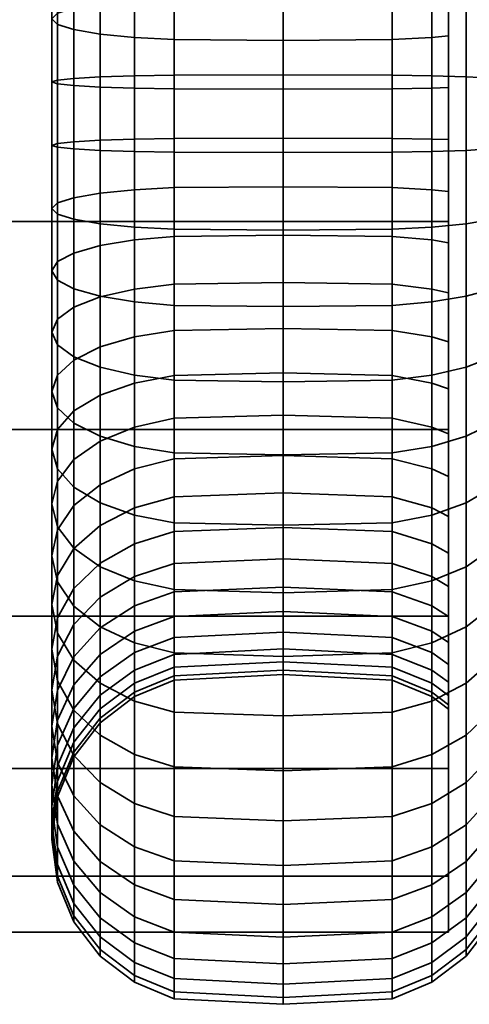
# Model space of a CAD drawing. Units: millimetres. Extents: x -199 to 303, y -25 to 477.
# Drawn here: x 240 to 254, y 186 to 216 of the extents above; entities that cross this region are included whole.
import ezdxf

# ---------------------------------------------------------------- set-up
doc = ezdxf.new("R2010")
doc.units = ezdxf.units.MM
doc.layers.add('kedersystem', color=4, linetype='Continuous', lineweight=35)

msp = doc.modelspace()

# ---------------------------------------------------------------- meshes
at = {"layer": 'kedersystem'}
mesh = msp.add_polyface(dxfattribs=at)
corners = [(40.146, 238.25, 133.595), (41.835, 236.56, 127.291), (45.098, 233.297, 121.639), (49.713, 228.682, 117.024), (55.365, 223.03, 113.761), (61.669, 216.727, 112.072), (68.195, 210.2, 112.072), (74.499, 203.896, 113.761), (80.151, 198.244, 117.024), (84.766, 193.63, 121.639), (88.029, 190.366, 127.291), (89.718, 188.677, 133.595), (45.098, 233.297, 152.077), (41.835, 236.56, 146.425), (40.146, 238.25, 140.121), (89.718, 188.677, 140.121), (88.029, 190.366, 146.425), (84.766, 193.63, 152.077), (80.151, 198.244, 156.692), (74.499, 203.896, 159.955), (68.195, 210.2, 161.644), (61.669, 216.727, 161.644), (55.365, 223.03, 159.955), (49.713, 228.682, 156.692), (253.146, 233.297, 152.077), (253.146, 228.682, 156.692), (253.146, 236.56, 146.425), (253.146, 238.25, 140.121), (253.146, 238.25, 133.595), (253.146, 236.56, 127.291), (253.146, 233.297, 121.639), (253.146, 228.682, 117.024), (253.146, 223.03, 113.761), (253.146, 216.727, 112.072), (253.146, 210.2, 112.072), (253.146, 203.896, 113.761), (253.146, 198.244, 117.024), (253.146, 193.63, 121.639), (253.146, 190.366, 127.291), (253.146, 188.677, 133.595), (253.146, 188.677, 140.121), (253.146, 190.366, 146.425), (253.146, 193.63, 152.077), (253.146, 198.244, 156.692), (253.146, 203.896, 159.955), (253.146, 210.2, 161.644), (253.146, 216.727, 161.644), (253.146, 223.03, 159.955)]
mesh.append_faces([[corners[k] for k in face] for face in [(23, 25, 24, 12), (12, 24, 26, 13), (13, 26, 27, 14), (14, 27, 28, 0), (0, 28, 29, 1), (1, 29, 30, 2), (2, 30, 31, 3), (3, 31, 32, 4), (4, 32, 33, 5), (5, 33, 34, 6), (6, 34, 35, 7), (7, 35, 36, 8), (8, 36, 37, 9), (9, 37, 38, 10), (10, 38, 39, 11), (11, 39, 40, 15), (15, 40, 41, 16), (16, 41, 42, 17), (17, 42, 43, 18), (18, 43, 44, 19), (19, 44, 45, 20), (20, 45, 46, 21), (21, 46, 47, 22), (22, 47, 25, 23)]])
mesh.append_faces([[corners[k] for k in face] for face in [(13, 23, 12), (47, 24, 25)]], dxfattribs={"vtx0": -1})
mesh.append_faces([[corners[k] for k in face] for face in [(13, 0, 1), (13, 1, 2), (13, 2, 3), (13, 3, 4), (13, 4, 5), (13, 5, 6), (13, 6, 7), (13, 7, 8), (13, 8, 9), (13, 9, 10), (13, 10, 11), (13, 11, 15), (13, 15, 16), (13, 16, 17), (13, 17, 18), (13, 18, 19), (13, 19, 20), (13, 20, 21), (13, 21, 22), (13, 22, 23), (47, 45, 44), (47, 44, 43), (47, 43, 42), (47, 42, 41), (47, 41, 40), (47, 40, 39), (47, 39, 38), (47, 38, 37), (47, 37, 36), (47, 36, 35), (47, 35, 34), (47, 34, 33), (47, 33, 32), (47, 32, 31), (47, 31, 30), (47, 30, 29), (47, 29, 28), (47, 28, 27), (47, 27, 26), (47, 26, 24)]], dxfattribs={"vtx0": -1, "vtx2": -1})
mesh.append_faces([[corners[k] for k in face] for face in [(13, 14, 0), (47, 46, 45)]], dxfattribs={"vtx2": -1})
mesh = msp.add_polyface(dxfattribs=at)
corners = [(253.146, 227.786, 125.867), (252.646, 227.482, 126.101), (252.646, 225.401, 123.83), (253.146, 225.66, 123.547), (251.44, 223.916, 150.48), (251.44, 226.123, 148.458), (252.646, 226.491, 148.795), (252.646, 224.22, 150.876), (248.146, 223.812, 150.345), (248.146, 225.997, 148.343), (251.44, 227.945, 146.083), (252.646, 228.366, 146.352), (248.146, 227.801, 145.992), (248.146, 228.543, 129.008), (248.146, 226.95, 126.509), (251.44, 227.086, 126.405), (251.44, 228.694, 128.929), (251.44, 225.064, 124.198), (248.146, 224.948, 124.324), (251.44, 222.689, 122.376), (252.646, 222.957, 121.955), (248.146, 222.597, 122.52), (251.44, 227.879, 114.23), (251.44, 223.731, 112.07), (248.146, 223.796, 111.913), (248.146, 227.97, 114.086), (252.646, 227.611, 114.651), (252.646, 223.539, 112.532), (251.44, 220.034, 120.994), (252.646, 220.225, 120.533), (248.146, 219.969, 121.152), (244.852, 222.689, 122.376), (244.852, 220.034, 120.994), (244.852, 223.731, 112.07), (244.852, 227.879, 114.23), (251.44, 219.27, 110.664), (248.146, 219.307, 110.498), (252.646, 219.162, 111.152), (251.44, 217.18, 120.094), (252.646, 217.288, 119.607), (248.146, 217.143, 120.261), (244.852, 217.18, 120.094), (244.852, 219.27, 110.664), (251.44, 214.634, 110.054), (248.146, 214.641, 109.883), (252.646, 214.612, 110.553), (251.44, 214.212, 119.704), (252.646, 214.234, 119.205), (248.146, 214.205, 119.874), (244.852, 214.212, 119.704), (244.852, 214.634, 110.054), (251.44, 212.293, 163.662), (251.44, 216.965, 163.458), (248.146, 216.988, 163.627), (248.146, 212.286, 163.832), (252.646, 212.315, 163.163), (252.646, 216.9, 162.963), (244.852, 216.965, 163.458), (244.852, 212.293, 163.662), (251.44, 221.531, 162.446), (248.146, 221.582, 162.608), (252.646, 221.381, 161.969), (251.44, 215.705, 153.881), (251.44, 218.627, 153.233), (252.646, 218.777, 153.71), (252.646, 215.77, 154.376), (248.146, 215.682, 153.712), (248.146, 218.575, 153.071), (244.852, 215.705, 153.881), (244.852, 218.627, 153.233), (244.852, 221.531, 162.446), (251.44, 225.852, 160.656), (248.146, 225.931, 160.807), (252.646, 225.621, 160.213), (251.44, 221.392, 152.088), (252.646, 221.622, 152.531), (248.146, 221.313, 151.937), (244.852, 225.852, 160.656), (252.646, 229.492, 157.747), (251.44, 229.796, 158.143), (244.852, 221.392, 152.088), (244.852, 223.916, 150.48)]
mesh.append_faces([[corners[k] for k in face] for face in [(0, 1, 2, 3), (4, 5, 6, 7), (8, 9, 5, 4), (5, 10, 11, 6), (9, 12, 10, 5), (13, 14, 15, 16), (15, 17, 2, 1), (14, 18, 17, 15), (17, 19, 20, 2), (18, 21, 19, 17), (22, 23, 24, 25), (26, 27, 23, 22), (19, 28, 29, 20), (21, 30, 28, 19), (31, 32, 30, 21), (25, 24, 33, 34), (23, 35, 36, 24), (27, 37, 35, 23), (28, 38, 39, 29), (30, 40, 38, 28), (32, 41, 40, 30), (24, 36, 42, 33), (35, 43, 44, 36), (37, 45, 43, 35), (38, 46, 47, 39), (40, 48, 46, 38), (41, 49, 48, 40), (36, 44, 50, 42), (51, 52, 53, 54), (55, 56, 52, 51), (54, 53, 57, 58), (52, 59, 60, 53), (56, 61, 59, 52), (62, 63, 64, 65), (66, 67, 63, 62), (68, 69, 67, 66), (53, 60, 70, 57), (59, 71, 72, 60), (61, 73, 71, 59), (63, 74, 75, 64), (67, 76, 74, 63), (60, 72, 77, 70), (73, 78, 79, 71), (74, 4, 7, 75), (76, 8, 4, 74), (80, 81, 8, 76)]])
mesh = msp.add_polyface(dxfattribs=at)
corners = [(253.146, 224.454, 151.181), (252.646, 224.22, 150.876), (252.646, 226.491, 148.795), (253.146, 226.774, 149.055), (252.646, 228.366, 146.352), (253.146, 228.69, 146.558), (253.146, 225.66, 123.547), (252.646, 225.401, 123.83), (252.646, 222.957, 121.955), (253.146, 223.164, 121.632), (254.093, 226.896, 115.773), (254.093, 223.03, 113.761), (253.682, 223.235, 113.266), (253.682, 227.184, 115.321), (252.646, 220.225, 120.533), (253.146, 220.372, 120.178), (254.093, 218.874, 112.45), (253.682, 218.99, 111.927), (252.646, 217.288, 119.607), (253.146, 217.371, 119.232), (254.093, 214.554, 111.882), (253.682, 214.577, 111.346), (252.646, 214.234, 119.205), (253.146, 214.251, 118.821), (254.093, 212.373, 161.834), (254.093, 216.727, 161.644), (253.682, 216.796, 162.175), (253.682, 212.35, 162.369), (253.146, 212.676, 154.894), (252.646, 212.693, 154.511), (252.646, 215.77, 154.376), (253.146, 215.82, 154.757), (254.093, 220.981, 160.701), (253.682, 221.142, 161.211), (252.646, 218.777, 153.71), (253.146, 218.892, 154.076), (254.093, 225.007, 159.033), (253.682, 225.254, 159.508), (252.646, 221.622, 152.531), (253.146, 221.8, 152.871), (254.093, 228.682, 156.692), (253.682, 229.008, 157.116), (253.146, 227.786, 125.867), (253.146, 211.107, 118.959), (253.146, 208.035, 119.64), (253.146, 206.555, 153.537), (253.146, 209.556, 154.483), (252.646, 223.539, 112.532), (252.646, 227.611, 114.651), (252.646, 219.162, 111.152), (252.646, 214.612, 110.553), (252.646, 216.9, 162.963), (252.646, 212.315, 163.163), (252.646, 221.381, 161.969), (252.646, 225.621, 160.213), (252.646, 229.492, 157.747), (263.166, 222.744, 129.737), (263.166, 224.62, 133.34), (263.166, 225.15, 137.368), (263.166, 224.271, 141.334), (263.166, 222.088, 144.761), (263.166, 218.865, 147.234), (263.166, 214.99, 148.455), (263.166, 210.932, 148.278), (263.166, 208.062, 126.482), (263.166, 211.937, 125.26), (263.166, 215.995, 125.437), (263.166, 219.749, 126.992)]
mesh.append_faces([[corners[k] for k in face] for face in [(0, 1, 2, 3), (3, 2, 4, 5), (6, 7, 8, 9), (10, 11, 12, 13), (9, 8, 14, 15), (11, 16, 17, 12), (15, 14, 18, 19), (16, 20, 21, 17), (19, 18, 22, 23), (24, 25, 26, 27), (28, 29, 30, 31), (25, 32, 33, 26), (31, 30, 34, 35), (32, 36, 37, 33), (35, 34, 38, 39), (36, 40, 41, 37), (39, 38, 1, 0), (13, 12, 47, 48), (12, 17, 49, 47), (17, 21, 50, 49), (27, 26, 51, 52), (26, 33, 53, 51), (33, 37, 54, 53), (37, 41, 55, 54)]])
mesh.append_faces([[corners[k] for k in face] for face in [(5, 0, 3), (56, 66, 67)]], dxfattribs={"vtx0": -1})
mesh.append_faces([[corners[k] for k in face] for face in [(5, 42, 6), (5, 6, 9), (5, 9, 15), (5, 15, 19), (5, 19, 23), (5, 23, 43), (5, 43, 44), (5, 45, 46), (5, 46, 28), (5, 28, 31), (5, 31, 35), (5, 35, 39), (5, 39, 0), (56, 58, 59), (56, 59, 60), (56, 60, 61), (56, 61, 62), (56, 62, 63), (56, 64, 65), (56, 65, 66)]], dxfattribs={"vtx0": -1, "vtx2": -1})
mesh.append_faces([[corners[k] for k in face] for face in [(56, 57, 58)]], dxfattribs={"vtx2": -1})
mesh = msp.add_polyface(dxfattribs=at)
corners = [(254.093, 214.554, 111.882), (254.093, 210.2, 112.072), (253.682, 210.13, 111.541), (253.682, 214.577, 111.346), (253.146, 214.251, 118.821), (252.646, 214.234, 119.205), (252.646, 211.157, 119.339), (253.146, 211.107, 118.959), (254.093, 205.946, 113.015), (253.682, 205.785, 112.504), (252.646, 208.15, 120.006), (253.146, 208.035, 119.64), (254.093, 201.92, 114.682), (253.682, 201.672, 114.207), (252.646, 205.304, 121.184), (253.146, 205.127, 120.844), (254.093, 198.244, 117.024), (253.682, 197.918, 116.599), (252.646, 202.707, 122.839), (253.146, 202.473, 122.535), (252.646, 200.436, 124.92), (253.146, 200.153, 124.661), (252.646, 198.561, 127.364), (253.146, 198.237, 127.158), (253.146, 199.141, 147.848), (252.646, 199.445, 147.614), (252.646, 201.526, 149.885), (253.146, 201.267, 150.168), (252.646, 203.969, 151.76), (253.146, 203.763, 152.084), (254.093, 200.031, 157.942), (254.093, 203.896, 159.955), (253.682, 203.691, 160.449), (253.682, 199.743, 158.394), (252.646, 206.701, 153.183), (253.146, 206.555, 153.537), (254.093, 208.052, 161.265), (253.682, 207.936, 161.788), (252.646, 209.639, 154.109), (253.146, 209.556, 154.483), (254.093, 212.373, 161.834), (253.682, 212.35, 162.369), (252.646, 212.693, 154.511), (253.146, 212.676, 154.894), (253.146, 228.69, 146.558), (253.146, 196.784, 129.949), (253.146, 195.838, 132.95), (253.146, 195.427, 136.07), (253.146, 195.564, 139.214), (253.146, 196.245, 142.287), (253.146, 197.45, 145.194), (252.646, 210.027, 110.753), (252.646, 214.612, 110.553), (252.646, 205.546, 111.746), (252.646, 201.305, 113.503), (252.646, 197.435, 115.969), (252.646, 203.387, 161.184), (252.646, 199.316, 159.064), (252.646, 207.765, 162.564), (252.646, 212.315, 163.163), (251.44, 209.747, 153.621), (251.44, 212.714, 154.012), (263.166, 222.744, 129.737), (263.166, 210.932, 148.278), (263.166, 207.178, 146.724), (263.166, 204.183, 143.979), (263.166, 202.307, 140.375), (263.166, 201.777, 136.347), (263.166, 202.656, 132.381), (263.166, 204.839, 128.955), (263.166, 208.062, 126.482)]
mesh.append_faces([[corners[k] for k in face] for face in [(0, 1, 2, 3), (4, 5, 6, 7), (1, 8, 9, 2), (7, 6, 10, 11), (8, 12, 13, 9), (11, 10, 14, 15), (12, 16, 17, 13), (15, 14, 18, 19), (19, 18, 20, 21), (21, 20, 22, 23), (24, 25, 26, 27), (27, 26, 28, 29), (30, 31, 32, 33), (29, 28, 34, 35), (31, 36, 37, 32), (35, 34, 38, 39), (36, 40, 41, 37), (39, 38, 42, 43), (3, 2, 51, 52), (2, 9, 53, 51), (9, 13, 54, 53), (13, 17, 55, 54), (33, 32, 56, 57), (32, 37, 58, 56), (37, 41, 59, 58), (60, 61, 42, 38)]])
mesh.append_faces([[corners[k] for k in face] for face in [(44, 11, 15), (44, 15, 19), (44, 19, 21), (44, 21, 23), (44, 23, 45), (44, 45, 46), (44, 46, 47), (44, 47, 48), (44, 48, 49), (44, 49, 50), (44, 50, 24), (44, 24, 27), (44, 27, 29), (44, 29, 35), (62, 63, 64), (62, 64, 65), (62, 65, 66), (62, 66, 67), (62, 67, 68), (62, 68, 69), (62, 69, 70)]], dxfattribs={"vtx0": -1, "vtx2": -1})
mesh = msp.add_polyface(dxfattribs=at)
corners = [(243.646, 222.957, 121.955), (243.646, 220.225, 120.533), (244.852, 220.034, 120.994), (244.852, 222.689, 122.376), (243.646, 217.288, 119.607), (244.852, 217.18, 120.094), (242.611, 220.529, 119.799), (242.611, 217.46, 118.831), (241.816, 220.926, 118.842), (241.816, 217.684, 117.82), (241.316, 221.387, 117.728), (241.316, 217.945, 116.643), (241.146, 221.882, 116.532), (241.146, 218.225, 115.379), (241.316, 222.378, 115.337), (241.316, 218.505, 114.116), (241.816, 222.839, 114.223), (241.816, 218.766, 112.938), (242.611, 223.235, 113.266), (242.611, 218.99, 111.927), (243.646, 223.539, 112.532), (243.646, 219.162, 111.152), (244.852, 223.731, 112.07), (244.852, 219.27, 110.664), (243.646, 214.234, 119.205), (244.852, 214.212, 119.704), (242.611, 214.269, 118.411), (241.816, 214.314, 117.376), (241.316, 214.367, 116.172), (241.146, 214.423, 114.879), (241.316, 214.479, 113.586), (241.816, 214.532, 112.381), (242.611, 214.577, 111.346), (243.646, 214.612, 110.553), (244.852, 214.634, 110.054), (243.646, 212.693, 154.511), (243.646, 215.77, 154.376), (244.852, 215.705, 153.881), (244.852, 212.714, 154.012), (242.611, 212.658, 155.305), (242.611, 215.873, 155.164), (241.816, 212.613, 156.339), (241.816, 216.009, 156.191), (241.316, 212.56, 157.544), (241.316, 216.166, 157.386), (241.146, 212.504, 158.837), (241.146, 216.335, 158.669), (241.316, 212.447, 160.13), (241.316, 216.504, 159.953), (241.816, 212.395, 161.334), (241.816, 216.661, 161.148), (242.611, 212.35, 162.369), (242.611, 216.796, 162.175), (243.646, 212.315, 163.163), (243.646, 216.9, 162.963), (244.852, 212.293, 163.662), (244.852, 216.965, 163.458), (243.646, 218.777, 153.71), (244.852, 218.627, 153.233), (242.611, 219.016, 154.468), (241.816, 219.327, 155.455), (241.316, 219.69, 156.605), (241.146, 220.079, 157.839), (241.316, 220.468, 159.074), (241.816, 220.831, 160.224), (242.611, 221.142, 161.211), (243.646, 221.381, 161.969), (244.852, 221.531, 162.446), (244.852, 221.392, 152.088), (248.146, 221.313, 151.937), (248.146, 218.575, 153.071), (243.646, 221.622, 152.531), (242.611, 221.989, 153.236), (241.816, 222.467, 154.154), (241.316, 223.024, 155.224)]
mesh.append_faces([[corners[k] for k in face] for face in [(0, 1, 2, 3), (1, 4, 5, 2), (6, 7, 4, 1), (8, 9, 7, 6), (10, 11, 9, 8), (12, 13, 11, 10), (14, 15, 13, 12), (16, 17, 15, 14), (18, 19, 17, 16), (20, 21, 19, 18), (22, 23, 21, 20), (4, 24, 25, 5), (7, 26, 24, 4), (9, 27, 26, 7), (11, 28, 27, 9), (13, 29, 28, 11), (15, 30, 29, 13), (17, 31, 30, 15), (19, 32, 31, 17), (21, 33, 32, 19), (23, 34, 33, 21), (35, 36, 37, 38), (39, 40, 36, 35), (41, 42, 40, 39), (43, 44, 42, 41), (45, 46, 44, 43), (47, 48, 46, 45), (49, 50, 48, 47), (51, 52, 50, 49), (53, 54, 52, 51), (55, 56, 54, 53), (36, 57, 58, 37), (40, 59, 57, 36), (42, 60, 59, 40), (44, 61, 60, 42), (46, 62, 61, 44), (48, 63, 62, 46), (50, 64, 63, 48), (52, 65, 64, 50), (54, 66, 65, 52), (56, 67, 66, 54), (58, 68, 69, 70), (57, 71, 68, 58), (59, 72, 71, 57), (60, 73, 72, 59), (61, 74, 73, 60)]])
mesh = msp.add_polyface(dxfattribs=at)
corners = [(251.44, 214.634, 110.054), (251.44, 209.961, 110.258), (248.146, 209.939, 110.089), (248.146, 214.641, 109.883), (252.646, 214.612, 110.553), (252.646, 210.027, 110.753), (251.44, 214.212, 119.704), (251.44, 211.222, 119.834), (252.646, 211.157, 119.339), (252.646, 214.234, 119.205), (248.146, 214.205, 119.874), (248.146, 211.244, 120.003), (251.44, 205.396, 111.27), (248.146, 205.344, 111.107), (252.646, 205.546, 111.746), (251.44, 208.3, 120.482), (252.646, 208.15, 120.006), (248.146, 208.351, 120.645), (251.44, 201.075, 113.06), (248.146, 200.996, 112.908), (252.646, 201.305, 113.503), (251.44, 205.535, 121.627), (252.646, 205.304, 121.184), (248.146, 205.614, 121.779), (252.646, 197.435, 115.969), (251.44, 197.131, 115.572), (251.44, 203.011, 123.236), (252.646, 202.707, 122.839), (248.146, 203.114, 123.371), (244.852, 205.535, 121.627), (244.852, 203.011, 123.236), (251.44, 200.804, 125.258), (252.646, 200.436, 124.92), (248.146, 200.93, 125.373), (244.852, 200.804, 125.258), (251.44, 198.982, 127.632), (252.646, 198.561, 127.364), (248.146, 199.126, 127.724), (244.852, 198.982, 127.632), (251.44, 199.841, 147.31), (251.44, 201.863, 149.517), (252.646, 201.526, 149.885), (252.646, 199.445, 147.614), (248.146, 199.976, 147.207), (248.146, 201.978, 149.391), (251.44, 204.238, 151.339), (252.646, 203.969, 151.76), (248.146, 204.329, 151.195), (251.44, 199.048, 159.486), (251.44, 203.196, 161.645), (248.146, 203.131, 161.802), (248.146, 198.956, 159.629), (252.646, 199.316, 159.064), (252.646, 203.387, 161.184), (251.44, 206.893, 152.721), (252.646, 206.701, 153.183), (248.146, 206.958, 152.564), (244.852, 204.238, 151.339), (244.852, 206.893, 152.721), (244.852, 203.196, 161.645), (244.852, 199.048, 159.486), (251.44, 207.656, 163.051), (248.146, 207.62, 163.218), (252.646, 207.765, 162.564), (251.44, 209.747, 153.621), (252.646, 209.639, 154.109), (248.146, 209.784, 153.455), (244.852, 209.747, 153.621), (244.852, 207.656, 163.051), (251.44, 212.293, 163.662), (248.146, 212.286, 163.832), (252.646, 212.315, 163.163), (248.146, 212.722, 153.842), (251.44, 212.714, 154.012), (244.852, 212.714, 154.012), (244.852, 212.293, 163.662), (251.44, 215.705, 153.881), (252.646, 215.77, 154.376), (252.646, 212.693, 154.511), (248.146, 215.682, 153.712), (244.852, 215.705, 153.881)]
mesh.append_faces([[corners[k] for k in face] for face in [(0, 1, 2, 3), (4, 5, 1, 0), (6, 7, 8, 9), (10, 11, 7, 6), (1, 12, 13, 2), (5, 14, 12, 1), (7, 15, 16, 8), (11, 17, 15, 7), (12, 18, 19, 13), (14, 20, 18, 12), (15, 21, 22, 16), (17, 23, 21, 15), (20, 24, 25, 18), (21, 26, 27, 22), (23, 28, 26, 21), (29, 30, 28, 23), (26, 31, 32, 27), (28, 33, 31, 26), (30, 34, 33, 28), (31, 35, 36, 32), (33, 37, 35, 31), (34, 38, 37, 33), (39, 40, 41, 42), (43, 44, 40, 39), (40, 45, 46, 41), (44, 47, 45, 40), (48, 49, 50, 51), (52, 53, 49, 48), (45, 54, 55, 46), (47, 56, 54, 45), (57, 58, 56, 47), (51, 50, 59, 60), (49, 61, 62, 50), (53, 63, 61, 49), (54, 64, 65, 55), (56, 66, 64, 54), (58, 67, 66, 56), (50, 62, 68, 59), (61, 69, 70, 62), (63, 71, 69, 61), (66, 72, 73, 64), (67, 74, 72, 66), (62, 70, 75, 68), (73, 76, 77, 78), (72, 79, 76, 73), (74, 80, 79, 72)]])
mesh = msp.add_polyface(dxfattribs=at)
corners = [(244.852, 214.212, 119.704), (244.852, 211.222, 119.834), (248.146, 211.244, 120.003), (248.146, 214.205, 119.874), (243.646, 214.234, 119.205), (243.646, 211.157, 119.339), (242.611, 214.269, 118.411), (242.611, 211.053, 118.551), (241.816, 214.314, 117.376), (241.816, 210.918, 117.525), (241.316, 214.367, 116.172), (241.316, 210.761, 116.329), (241.146, 214.423, 114.879), (241.146, 210.592, 115.046), (241.316, 214.479, 113.586), (241.316, 210.423, 113.763), (241.816, 214.532, 112.381), (241.816, 210.266, 112.567), (242.611, 214.577, 111.346), (242.611, 210.13, 111.541), (243.646, 214.612, 110.553), (243.646, 210.027, 110.753), (244.852, 214.634, 110.054), (244.852, 209.961, 110.258), (248.146, 214.641, 109.883), (248.146, 209.939, 110.089), (244.852, 208.3, 120.482), (248.146, 208.351, 120.645), (243.646, 208.15, 120.006), (242.611, 207.911, 119.248), (241.816, 207.6, 118.26), (241.316, 207.237, 117.11), (241.146, 206.848, 115.876), (241.316, 206.459, 114.642), (241.816, 206.096, 113.492), (242.611, 205.785, 112.504), (243.646, 205.546, 111.746), (244.852, 205.396, 111.27), (248.146, 205.344, 111.107), (244.852, 205.535, 121.627), (248.146, 205.614, 121.779), (243.646, 205.304, 121.184), (242.611, 204.937, 120.48), (241.816, 204.459, 119.561), (243.646, 206.701, 153.183), (243.646, 209.639, 154.109), (244.852, 209.747, 153.621), (244.852, 206.893, 152.721), (242.611, 206.397, 153.917), (242.611, 209.467, 154.884), (241.816, 206.001, 154.873), (241.816, 209.243, 155.895), (241.316, 205.54, 155.987), (241.316, 208.982, 157.073), (241.146, 205.044, 157.183), (241.146, 208.702, 158.336), (241.316, 204.549, 158.379), (241.316, 208.422, 159.6), (241.816, 204.088, 159.493), (241.816, 208.161, 160.777), (242.611, 203.691, 160.449), (242.611, 207.936, 161.788), (243.646, 212.693, 154.511), (244.852, 212.714, 154.012), (242.611, 212.658, 155.305), (241.816, 212.613, 156.339), (241.316, 212.56, 157.544), (241.146, 212.504, 158.837), (241.316, 212.447, 160.13), (241.816, 212.395, 161.334), (242.611, 212.35, 162.369), (243.646, 207.765, 162.564), (243.646, 212.315, 163.163), (244.852, 207.656, 163.051), (244.852, 212.293, 163.662)]
mesh.append_faces([[corners[k] for k in face] for face in [(0, 1, 2, 3), (4, 5, 1, 0), (6, 7, 5, 4), (8, 9, 7, 6), (10, 11, 9, 8), (12, 13, 11, 10), (14, 15, 13, 12), (16, 17, 15, 14), (18, 19, 17, 16), (20, 21, 19, 18), (22, 23, 21, 20), (24, 25, 23, 22), (1, 26, 27, 2), (5, 28, 26, 1), (7, 29, 28, 5), (9, 30, 29, 7), (11, 31, 30, 9), (13, 32, 31, 11), (15, 33, 32, 13), (17, 34, 33, 15), (19, 35, 34, 17), (21, 36, 35, 19), (23, 37, 36, 21), (25, 38, 37, 23), (26, 39, 40, 27), (28, 41, 39, 26), (29, 42, 41, 28), (30, 43, 42, 29), (44, 45, 46, 47), (48, 49, 45, 44), (50, 51, 49, 48), (52, 53, 51, 50), (54, 55, 53, 52), (56, 57, 55, 54), (58, 59, 57, 56), (60, 61, 59, 58), (45, 62, 63, 46), (49, 64, 62, 45), (51, 65, 64, 49), (53, 66, 65, 51), (55, 67, 66, 53), (57, 68, 67, 55), (59, 69, 68, 57), (61, 70, 69, 59), (71, 72, 70, 61), (73, 74, 72, 71)]])
mesh = msp.add_polyface(dxfattribs=at)
corners = [(241.316, 207.237, 117.11), (241.316, 203.902, 118.491), (241.816, 204.459, 119.561), (241.816, 207.6, 118.26), (241.146, 206.848, 115.876), (241.146, 203.305, 117.343), (241.316, 206.459, 114.642), (241.316, 202.707, 116.196), (241.816, 206.096, 113.492), (241.816, 202.151, 115.126), (242.611, 205.785, 112.504), (242.611, 201.672, 114.207), (243.646, 205.546, 111.746), (243.646, 201.305, 113.503), (244.852, 205.396, 111.27), (244.852, 201.075, 113.06), (248.146, 205.344, 111.107), (248.146, 200.996, 112.908), (243.646, 205.304, 121.184), (243.646, 202.707, 122.839), (244.852, 203.011, 123.236), (244.852, 205.535, 121.627), (242.611, 204.937, 120.48), (242.611, 202.223, 122.209), (241.816, 201.593, 121.387), (241.316, 200.858, 120.431), (241.146, 200.071, 119.404), (241.316, 199.283, 118.377), (241.816, 198.549, 117.421), (242.611, 197.918, 116.599), (243.646, 197.435, 115.969), (244.852, 197.131, 115.572), (243.646, 200.436, 124.92), (244.852, 200.804, 125.258), (242.611, 199.85, 124.383), (241.816, 199.086, 123.684), (241.316, 198.197, 122.869), (243.646, 198.561, 127.364), (244.852, 198.982, 127.632), (244.852, 199.841, 147.31), (244.852, 201.863, 149.517), (248.146, 201.978, 149.391), (248.146, 199.976, 147.207), (243.646, 199.445, 147.614), (243.646, 201.526, 149.885), (242.611, 198.815, 148.098), (242.611, 200.989, 150.471), (241.816, 197.993, 148.729), (241.816, 200.289, 151.235), (244.852, 204.238, 151.339), (248.146, 204.329, 151.195), (243.646, 203.969, 151.76), (242.611, 203.542, 152.43), (241.816, 202.986, 153.304), (241.316, 199.475, 152.124), (241.316, 202.338, 154.321), (241.146, 198.6, 153.078), (241.146, 201.643, 155.412), (241.316, 197.726, 154.032), (241.316, 200.947, 156.504), (243.646, 206.701, 153.183), (244.852, 206.893, 152.721), (242.611, 206.397, 153.917), (241.816, 206.001, 154.873), (241.316, 205.54, 155.987), (241.146, 205.044, 157.183), (241.316, 204.549, 158.379), (241.816, 200.3, 157.521), (241.816, 204.088, 159.493), (242.611, 199.743, 158.394), (242.611, 203.691, 160.449), (243.646, 199.316, 159.064), (243.646, 203.387, 161.184), (244.852, 199.048, 159.486), (244.852, 203.196, 161.645), (243.646, 207.765, 162.564), (242.611, 207.936, 161.788), (244.852, 207.656, 163.051)]
mesh.append_faces([[corners[k] for k in face] for face in [(0, 1, 2, 3), (4, 5, 1, 0), (6, 7, 5, 4), (8, 9, 7, 6), (10, 11, 9, 8), (12, 13, 11, 10), (14, 15, 13, 12), (16, 17, 15, 14), (18, 19, 20, 21), (22, 23, 19, 18), (2, 24, 23, 22), (1, 25, 24, 2), (5, 26, 25, 1), (7, 27, 26, 5), (9, 28, 27, 7), (11, 29, 28, 9), (13, 30, 29, 11), (15, 31, 30, 13), (19, 32, 33, 20), (23, 34, 32, 19), (24, 35, 34, 23), (25, 36, 35, 24), (32, 37, 38, 33), (39, 40, 41, 42), (43, 44, 40, 39), (45, 46, 44, 43), (47, 48, 46, 45), (40, 49, 50, 41), (44, 51, 49, 40), (46, 52, 51, 44), (48, 53, 52, 46), (54, 55, 53, 48), (56, 57, 55, 54), (58, 59, 57, 56), (51, 60, 61, 49), (52, 62, 60, 51), (53, 63, 62, 52), (55, 64, 63, 53), (57, 65, 64, 55), (59, 66, 65, 57), (67, 68, 66, 59), (69, 70, 68, 67), (71, 72, 70, 69), (73, 74, 72, 71), (72, 75, 76, 70), (74, 77, 75, 72)]])
mesh = msp.add_polyface(dxfattribs=at)
corners = [(251.44, 201.075, 113.06), (251.44, 197.131, 115.572), (248.146, 197.027, 115.437), (248.146, 200.996, 112.908), (244.852, 197.131, 115.572), (244.852, 201.075, 113.06), (251.44, 193.683, 118.732), (248.146, 193.557, 118.617), (244.852, 193.683, 118.732), (251.44, 190.836, 122.442), (248.146, 190.692, 122.351), (244.852, 190.836, 122.442), (251.44, 188.676, 126.59), (248.146, 188.519, 126.525), (248.146, 199.126, 127.724), (248.146, 197.757, 130.352), (251.44, 197.6, 130.287), (251.44, 198.982, 127.632), (244.852, 198.982, 127.632), (244.852, 197.6, 130.287), (244.852, 188.676, 126.59), (251.44, 187.27, 131.051), (248.146, 187.103, 131.014), (248.146, 196.866, 133.178), (251.44, 196.7, 133.141), (244.852, 196.7, 133.141), (244.852, 187.27, 131.051), (243.646, 187.757, 131.159), (243.646, 189.138, 126.782), (251.44, 186.659, 135.687), (248.146, 186.489, 135.68), (252.646, 187.757, 131.159), (252.646, 187.158, 135.709), (248.146, 196.48, 136.116), (251.44, 196.309, 136.109), (244.852, 196.309, 136.109), (244.852, 186.659, 135.687), (251.44, 186.863, 140.36), (248.146, 186.694, 140.382), (252.646, 187.359, 140.294), (248.146, 196.609, 139.077), (251.44, 196.44, 139.099), (244.852, 196.44, 139.099), (244.852, 186.863, 140.36), (251.44, 187.876, 144.926), (248.146, 187.713, 144.977), (252.646, 188.352, 144.775), (251.44, 197.088, 142.021), (252.646, 196.611, 142.171), (252.646, 195.945, 139.164), (248.146, 197.25, 141.97), (244.852, 197.088, 142.021), (244.852, 187.876, 144.926), (251.44, 189.665, 149.246), (248.146, 189.514, 149.325), (248.146, 198.384, 144.707), (251.44, 198.233, 144.786), (244.852, 198.233, 144.786), (244.852, 189.665, 149.246), (251.44, 192.178, 153.191), (248.146, 192.043, 153.294), (248.146, 199.976, 147.207), (251.44, 199.841, 147.31), (244.852, 199.841, 147.31), (244.852, 192.178, 153.191), (243.646, 192.574, 152.886), (243.646, 190.108, 149.016), (251.44, 195.338, 156.639), (248.146, 195.222, 156.764), (244.852, 195.338, 156.639), (243.646, 195.675, 156.27), (251.44, 199.048, 159.486), (248.146, 198.956, 159.629), (244.852, 199.048, 159.486), (243.646, 199.316, 159.064)]
mesh.append_faces([[corners[k] for k in face] for face in [(0, 1, 2, 3), (3, 2, 4, 5), (1, 6, 7, 2), (2, 7, 8, 4), (6, 9, 10, 7), (7, 10, 11, 8), (9, 12, 13, 10), (14, 15, 16, 17), (18, 19, 15, 14), (10, 13, 20, 11), (12, 21, 22, 13), (15, 23, 24, 16), (19, 25, 23, 15), (20, 26, 27, 28), (13, 22, 26, 20), (21, 29, 30, 22), (31, 32, 29, 21), (23, 33, 34, 24), (25, 35, 33, 23), (22, 30, 36, 26), (29, 37, 38, 30), (32, 39, 37, 29), (33, 40, 41, 34), (35, 42, 40, 33), (30, 38, 43, 36), (37, 44, 45, 38), (39, 46, 44, 37), (41, 47, 48, 49), (40, 50, 47, 41), (42, 51, 50, 40), (38, 45, 52, 43), (44, 53, 54, 45), (50, 55, 56, 47), (51, 57, 55, 50), (45, 54, 58, 52), (53, 59, 60, 54), (55, 61, 62, 56), (57, 63, 61, 55), (58, 64, 65, 66), (54, 60, 64, 58), (59, 67, 68, 60), (64, 69, 70, 65), (60, 68, 69, 64), (67, 71, 72, 68), (69, 73, 74, 70), (68, 72, 73, 69)]])
mesh = msp.add_polyface(dxfattribs=at)
corners = [(241.146, 200.071, 119.404), (241.146, 197.243, 121.995), (241.316, 198.197, 122.869), (241.316, 200.858, 120.431), (241.316, 199.283, 118.377), (241.316, 196.289, 121.12), (241.816, 198.549, 117.421), (241.816, 195.4, 120.306), (242.611, 197.918, 116.599), (242.611, 194.637, 119.606), (243.646, 197.435, 115.969), (243.646, 194.051, 119.069), (244.852, 197.131, 115.572), (244.852, 193.683, 118.732), (242.611, 199.85, 124.383), (242.611, 197.891, 126.937), (243.646, 198.561, 127.364), (243.646, 200.436, 124.92), (241.816, 199.086, 123.684), (241.816, 197.017, 126.38), (241.316, 196, 125.732), (241.146, 194.909, 125.037), (241.316, 193.817, 124.342), (241.816, 192.8, 123.694), (243.646, 197.139, 130.096), (244.852, 197.6, 130.287), (244.852, 198.982, 127.632), (242.611, 196.404, 129.792), (241.816, 195.448, 129.395), (241.316, 194.334, 128.934), (241.146, 193.138, 128.439), (243.646, 196.212, 133.033), (244.852, 196.7, 133.141), (242.611, 195.437, 132.861), (241.816, 194.426, 132.637), (243.646, 195.81, 136.087), (244.852, 196.309, 136.109), (242.611, 195.017, 136.052), (241.816, 193.982, 136.007), (243.646, 195.945, 139.164), (244.852, 196.44, 139.099), (242.611, 195.157, 139.268), (241.816, 194.13, 139.403), (243.646, 196.611, 142.171), (244.852, 197.088, 142.021), (242.611, 195.854, 142.41), (241.816, 194.866, 142.721), (243.646, 197.79, 145.017), (244.852, 198.233, 144.786), (242.611, 197.085, 145.384), (241.816, 196.167, 145.862), (241.316, 193.716, 143.084), (241.316, 195.097, 146.419), (243.646, 199.445, 147.614), (244.852, 199.841, 147.31), (242.611, 198.815, 148.098), (241.816, 197.993, 148.729), (241.316, 197.036, 149.463), (241.146, 193.949, 147.016), (241.146, 196.01, 150.25), (241.316, 199.475, 152.124), (241.816, 200.289, 151.235), (241.146, 198.6, 153.078), (241.316, 194.983, 151.038), (241.316, 197.726, 154.032), (241.816, 194.026, 151.772), (241.816, 196.911, 154.921), (242.611, 193.205, 152.403), (242.611, 196.212, 155.684), (241.816, 200.3, 157.521), (241.316, 200.947, 156.504), (242.611, 199.743, 158.394), (243.646, 195.675, 156.27), (243.646, 199.316, 159.064)]
mesh.append_faces([[corners[k] for k in face] for face in [(0, 1, 2, 3), (4, 5, 1, 0), (6, 7, 5, 4), (8, 9, 7, 6), (10, 11, 9, 8), (12, 13, 11, 10), (14, 15, 16, 17), (18, 19, 15, 14), (2, 20, 19, 18), (1, 21, 20, 2), (5, 22, 21, 1), (7, 23, 22, 5), (16, 24, 25, 26), (15, 27, 24, 16), (19, 28, 27, 15), (20, 29, 28, 19), (21, 30, 29, 20), (24, 31, 32, 25), (27, 33, 31, 24), (28, 34, 33, 27), (31, 35, 36, 32), (33, 37, 35, 31), (34, 38, 37, 33), (35, 39, 40, 36), (37, 41, 39, 35), (38, 42, 41, 37), (39, 43, 44, 40), (41, 45, 43, 39), (42, 46, 45, 41), (43, 47, 48, 44), (45, 49, 47, 43), (46, 50, 49, 45), (51, 52, 50, 46), (47, 53, 54, 48), (49, 55, 53, 47), (50, 56, 55, 49), (52, 57, 56, 50), (58, 59, 57, 52), (57, 60, 61, 56), (59, 62, 60, 57), (63, 64, 62, 59), (65, 66, 64, 63), (67, 68, 66, 65), (66, 69, 70, 64), (68, 71, 69, 66), (72, 73, 71, 68)]])
mesh = msp.add_polyface(dxfattribs=at)
corners = [(254.093, 198.244, 117.024), (254.093, 195.031, 119.968), (253.682, 194.637, 119.606), (253.682, 197.918, 116.599), (254.093, 192.379, 123.425), (253.682, 191.927, 123.137), (254.093, 190.366, 127.291), (253.682, 189.872, 127.086), (253.146, 198.237, 127.158), (252.646, 198.561, 127.364), (252.646, 197.139, 130.096), (253.146, 196.784, 129.949), (254.093, 189.056, 131.447), (253.682, 188.533, 131.331), (252.646, 196.212, 133.033), (253.146, 195.838, 132.95), (254.093, 188.487, 135.767), (253.682, 187.952, 135.744), (252.646, 195.81, 136.087), (253.146, 195.427, 136.07), (254.093, 188.677, 140.121), (253.682, 188.146, 140.191), (252.646, 195.945, 139.164), (253.146, 195.564, 139.214), (254.093, 189.62, 144.375), (253.682, 189.11, 144.536), (252.646, 196.611, 142.171), (253.146, 196.245, 142.287), (254.093, 191.288, 148.401), (253.682, 190.813, 148.649), (252.646, 197.79, 145.017), (253.146, 197.45, 145.194), (254.093, 193.63, 152.077), (253.682, 193.205, 152.403), (252.646, 199.445, 147.614), (253.146, 199.141, 147.848), (254.093, 196.574, 155.29), (253.682, 196.212, 155.684), (254.093, 200.031, 157.942), (253.682, 199.743, 158.394), (276.518, 191.288, 148.401), (276.518, 196.574, 155.29), (274.398, 193.63, 152.077), (252.646, 197.435, 115.969), (252.646, 194.051, 119.069), (251.44, 193.683, 118.732), (251.44, 197.131, 115.572), (252.646, 191.257, 122.711), (251.44, 190.836, 122.442), (252.646, 189.138, 126.782), (251.44, 188.676, 126.59), (251.44, 198.982, 127.632), (251.44, 197.6, 130.287), (252.646, 187.757, 131.159), (251.44, 187.27, 131.051), (251.44, 196.7, 133.141), (252.646, 187.158, 135.709), (251.44, 196.309, 136.109), (252.646, 187.359, 140.294), (251.44, 196.44, 139.099), (252.646, 188.352, 144.775), (252.646, 190.108, 149.016), (251.44, 189.665, 149.246), (251.44, 187.876, 144.926), (251.44, 197.088, 142.021), (251.44, 198.233, 144.786), (252.646, 192.574, 152.886), (251.44, 192.178, 153.191), (251.44, 199.841, 147.31), (252.646, 195.675, 156.27), (251.44, 195.338, 156.639), (252.646, 199.316, 159.064), (251.44, 199.048, 159.486)]
mesh.append_faces([[corners[k] for k in face] for face in [(0, 1, 2, 3), (1, 4, 5, 2), (4, 6, 7, 5), (8, 9, 10, 11), (6, 12, 13, 7), (11, 10, 14, 15), (12, 16, 17, 13), (15, 14, 18, 19), (16, 20, 21, 17), (19, 18, 22, 23), (20, 24, 25, 21), (23, 22, 26, 27), (24, 28, 29, 25), (27, 26, 30, 31), (28, 32, 33, 29), (31, 30, 34, 35), (32, 36, 37, 33), (36, 38, 39, 37), (43, 44, 45, 46), (3, 2, 44, 43), (44, 47, 48, 45), (2, 5, 47, 44), (47, 49, 50, 48), (5, 7, 49, 47), (51, 52, 10, 9), (49, 53, 54, 50), (7, 13, 53, 49), (52, 55, 14, 10), (13, 17, 56, 53), (55, 57, 18, 14), (17, 21, 58, 56), (57, 59, 22, 18), (21, 25, 60, 58), (60, 61, 62, 63), (25, 29, 61, 60), (64, 65, 30, 26), (61, 66, 67, 62), (29, 33, 66, 61), (65, 68, 34, 30), (66, 69, 70, 67), (33, 37, 69, 66), (69, 71, 72, 70), (37, 39, 71, 69)]])
mesh.append_faces([[corners[k] for k in face] for face in [(24, 40, 28), (28, 42, 32), (32, 41, 36)]], dxfattribs={"vtx0": -1})
mesh.append_faces([[corners[k] for k in face] for face in [(38, 36, 41)]], dxfattribs={"vtx2": -1})
mesh = msp.add_polyface(dxfattribs=at)
corners = [(242.611, 194.637, 119.606), (242.611, 191.927, 123.137), (241.816, 192.8, 123.694), (241.816, 195.4, 120.306), (243.646, 194.051, 119.069), (243.646, 191.257, 122.711), (244.852, 193.683, 118.732), (244.852, 190.836, 122.442), (241.316, 193.817, 124.342), (241.316, 191.942, 127.943), (241.146, 193.138, 128.439), (241.146, 194.909, 125.037), (241.816, 190.828, 127.482), (242.611, 189.872, 127.086), (243.646, 189.138, 126.782), (244.852, 188.676, 126.59), (241.316, 194.334, 128.934), (241.316, 193.248, 132.376), (241.816, 194.426, 132.637), (241.816, 195.448, 129.395), (241.146, 191.985, 132.096), (241.316, 190.721, 131.816), (241.816, 189.544, 131.555), (242.611, 188.533, 131.331), (243.646, 187.757, 131.159), (241.316, 192.777, 135.955), (241.816, 193.982, 136.007), (241.146, 191.484, 135.898), (241.316, 190.191, 135.842), (241.816, 188.987, 135.789), (242.611, 187.952, 135.744), (243.646, 187.158, 135.709), (244.852, 187.27, 131.051), (244.852, 186.659, 135.687), (241.316, 192.935, 139.56), (241.816, 194.13, 139.403), (241.146, 191.652, 139.729), (241.316, 190.369, 139.898), (241.816, 189.173, 140.056), (242.611, 188.146, 140.191), (243.646, 187.359, 140.294), (244.852, 186.863, 140.36), (241.316, 193.716, 143.084), (241.816, 194.866, 142.721), (241.146, 192.482, 143.473), (241.316, 191.247, 143.862), (241.816, 190.097, 144.225), (242.611, 189.11, 144.536), (243.646, 188.352, 144.775), (244.852, 187.876, 144.926), (241.146, 193.949, 147.016), (241.316, 195.097, 146.419), (241.316, 192.801, 147.614), (241.816, 191.732, 148.171), (242.611, 190.813, 148.649), (243.646, 190.108, 149.016), (244.852, 189.665, 149.246), (241.316, 194.983, 151.038), (241.146, 196.01, 150.25), (241.816, 194.026, 151.772), (242.611, 193.205, 152.403), (243.646, 192.574, 152.886), (243.646, 195.675, 156.27), (242.611, 196.212, 155.684)]
mesh.append_faces([[corners[k] for k in face] for face in [(0, 1, 2, 3), (4, 5, 1, 0), (6, 7, 5, 4), (8, 9, 10, 11), (2, 12, 9, 8), (1, 13, 12, 2), (5, 14, 13, 1), (7, 15, 14, 5), (16, 17, 18, 19), (10, 20, 17, 16), (9, 21, 20, 10), (12, 22, 21, 9), (13, 23, 22, 12), (14, 24, 23, 13), (17, 25, 26, 18), (20, 27, 25, 17), (21, 28, 27, 20), (22, 29, 28, 21), (23, 30, 29, 22), (24, 31, 30, 23), (32, 33, 31, 24), (25, 34, 35, 26), (27, 36, 34, 25), (28, 37, 36, 27), (29, 38, 37, 28), (30, 39, 38, 29), (31, 40, 39, 30), (33, 41, 40, 31), (34, 42, 43, 35), (36, 44, 42, 34), (37, 45, 44, 36), (38, 46, 45, 37), (39, 47, 46, 38), (40, 48, 47, 39), (41, 49, 48, 40), (44, 50, 51, 42), (45, 52, 50, 44), (46, 53, 52, 45), (47, 54, 53, 46), (48, 55, 54, 47), (49, 56, 55, 48), (52, 57, 58, 50), (53, 59, 57, 52), (54, 60, 59, 53), (55, 61, 60, 54), (61, 62, 63, 60)]])

doc.saveas('drawing.dxf')
